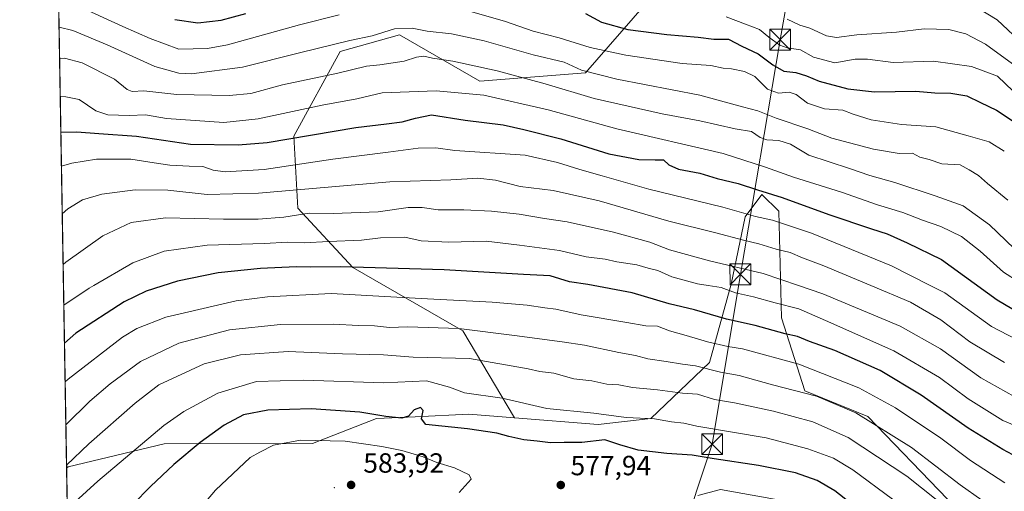
# Model space of a CAD drawing. Units: metres. Extents: x 616771 to 620197, y 4782644 to 4785016.
# Drawn here: x 616771 to 617127, y 4783963 to 4784133 of the extents above; entities that cross this region are included whole.
import ezdxf

# ---------------------------------------------------------------- set-up
doc = ezdxf.new("R2010")
doc.units = ezdxf.units.M
doc.header["$MEASUREMENT"] = 0
for name, color, linetype, lineweight in [('Arbolado forestal CxS', 92, 'Continuous', 0), ('Centroide de Edificación ligera', 7, 'Continuous', 0), ('Cima', 7, 'Continuous', 0), ('Comarca CxS', 21, 'Continuous', 0), ('Comunidad Autónoma CxS', 142, 'Continuous', 0), ('Curva de nivel maestra', 30, 'Continuous', 30), ('Curva de nivel normal', 30, 'Continuous', 0), ('Municipio CxS', 4, 'Continuous', 0), ('Pastizal CxS', 92, 'Continuous', 0), ('Provincia CxS', 1, 'Continuous', 0), ('Punto de cota en terreno', 7, 'Continuous', 0), ('Rótulo de punto de cota en terreno', 7, 'Continuous', 0), ('Tendido', 6, 'Continuous', 0), ('Torre de tendido puntual', 7, 'Continuous', 0)]:
    doc.layers.add(name, color=color, linetype=linetype, lineweight=lineweight)
doc.styles.add('Style-Arial', font='txt')

# ---------------------------------------------------------------- blocks, each defined once
blk = doc.blocks.new('*U7')
at = {"layer": 'Arbolado forestal CxS', "color": 92, "linetype": 'Continuous', "lineweight": 0}
blk.add_polyline3d([(616996.9779000003, 4784138.1393, 494.5354999999981), (616975.6092999997, 4784113.718499999, 509.7115999999951), (616937.4505000003, 4784110.6657, 517.0488999999943), (616908.4495000001, 4784127.4551, 509.7874000000011), (616887.0805000003, 4784121.3497, 510.334400000007), (616870.2911, 4784090.8233, 523.2434000000068), (616871.8176999995, 4784064.875499999, 537.2173000000039), (616891.6605000002, 4784043.507300001, 548.9066000000021), (616931.3459000001, 4784020.612500001, 559.6849999999977), (616949.9561000001, 4783989.2093, 572.0930999999982), (616933.5717000002, 4783990.5165, 572.6264999999985), (616914.1032999996, 4783989.600099999, 574.7243000000017), (616900.1700999998, 4783988.9439, 575.0587999999989), (616877.0415000003, 4783979.9387, 579.7520999999979), (616823.4826999997, 4783979.784700001, 571.1604999999981), (616788.8136999998, 4783971.4893, 564.3925000000017), (616788.2753999997, 4783971.026000001, 564.3726000000024), (616778.2372000003, 4784554.8376, 355.5736000000034)], dxfattribs=at)
blk = doc.blocks.new('5PATER')
at = {"layer": 'Punto de cota en terreno', "linetype": 'Continuous', "lineweight": 0}
h = blk.add_hatch(color=51, dxfattribs=at)
edge = h.paths.add_edge_path()
edge.add_ellipse((0, 0), major_axis=(-0.1095731443231308, -0.1110710700762829), ratio=0.9994222409660322, start_angle=0, end_angle=360)
blk = doc.blocks.new('5TTEND')
at = {"layer": 'Cima', "color": 7, "linetype": 'Continuous', "lineweight": 0}
for p, q in [((-0.375, 0.3754), (0.375, -0.3746)), ((0.3720000000000001, 0.3784000000000001), (-0.3720000000000001, -0.3776))]:
    blk.add_line(p, q, dxfattribs=at)
at = {"layer": 'Cima', "color": 7, "linetype": 'Continuous', "lineweight": 0, "flags": 128}
blk.add_lwpolyline([(-0.375, -0.3746), (0.375, -0.3746), (0.375, 0.3754), (-0.375, 0.3754), (-0.3720000000000001, -0.3776)], dxfattribs=at)

msp = doc.modelspace()

# ---------------------------------------------------------------- linework, layer by layer
at = {"layer": 'Arbolado forestal CxS', "color": 92, "linetype": 'Continuous', "lineweight": 0, "extrusion": (-0.005788685645985878, 0.3366641836122848, 0.9416069873313205), "elevation": 1607552.723606647, "flags": 128}
msp.add_lwpolyline([(-698941.7231637386, -4493780.321765163), (-698941.7231637387, -4494400.429730696)], dxfattribs=at)
at = {"layer": 'Arbolado forestal CxS', "color": 92, "linetype": 'Continuous', "lineweight": 0}
for points in [[(616969.3369000005, 4784364.330499999, 375.514599999995), (616974.0806999998, 4784324.3509, 398.5261000000028), (616987.8183000004, 4784286.1929, 410.8516999999993), (617012.2402999997, 4784234.2981, 443.2400999999954), (617007.6618999997, 4784176.297700001, 474.7274000000034), (616996.9779000003, 4784138.1393, 494.5354999999981), (616975.6092999997, 4784113.718499999, 509.7115999999951), (616937.4505000003, 4784110.6657, 517.0488999999943), (616908.4495000001, 4784127.4551, 509.7874000000011), (616887.0805000003, 4784121.3497, 510.334400000007), (616870.2911, 4784090.8233, 523.2434000000068), (616871.8176999995, 4784064.875499999, 537.2173000000039), (616891.6605000002, 4784043.507300001, 548.9066000000021), (616931.3459000001, 4784020.612500001, 559.6849999999977), (616949.9561000001, 4783989.2093, 572.0930999999982)], [(617137.4033000004, 4783944.1457, 561.1494999999995), (617106.3413000006, 4783959.839299999, 563.5158999999985), (617077.5664999997, 4783989.719500001, 559.345100000006), (617054.8809000002, 4783998.907500001, 559.1040000000066), (617046.4530999997, 4784025.2521, 546.4621999999945), (617045.4603000004, 4784063.7371, 527.0255000000034), (617039.3805000001, 4784069.816299999, 524.9366000000009), (617033.3028999995, 4784061.711300001, 529.755999999994), (617028.2368999999, 4784037.396299999, 542.5651999999973), (617020.4722999996, 4784009.1393, 558.0498999999982), (616999.2767000003, 4783989.022299999, 569.1873999999953), (616980.2836999996, 4783986.7893, 571.0494999999937), (616949.9561000001, 4783989.2093, 572.0930999999982), (616931.3459000001, 4784020.612500001, 559.6849999999977), (616891.6605000002, 4784043.507300001, 548.9066000000021), (616871.8176999995, 4784064.875499999, 537.2173000000039), (616870.2911, 4784090.8233, 523.2434000000068), (616887.0805000003, 4784121.3497, 510.334400000007), (616908.4495000001, 4784127.4551, 509.7874000000011), (616937.4505000003, 4784110.6657, 517.0488999999943), (616975.6092999997, 4784113.718499999, 509.7115999999951), (616996.9779000003, 4784138.1393, 494.5354999999981)], [(616949.9561000001, 4783989.2093, 572.0930999999982), (616980.2836999996, 4783986.7893, 571.0494999999937), (616999.2767000003, 4783989.022299999, 569.1873999999953), (617020.4722999996, 4784009.1393, 558.0498999999982), (617028.2368999999, 4784037.396299999, 542.5651999999973), (617033.3028999995, 4784061.711300001, 529.755999999994), (617039.3805000001, 4784069.816299999, 524.9366000000009), (617045.4603000004, 4784063.7371, 527.0255000000034), (617046.4530999997, 4784025.2521, 546.4621999999945), (617054.8809000002, 4783998.907500001, 559.1040000000066), (617077.5664999997, 4783989.719500001, 559.345100000006), (617106.3413000006, 4783959.839299999, 563.5158999999985), (617137.4033000004, 4783944.1457, 561.1494999999995)], [(616949.9561000001, 4783989.2093, 572.0930999999982), (616933.5717000002, 4783990.5165, 572.6264999999985), (616914.1032999996, 4783989.600099999, 574.7243000000017), (616900.1700999998, 4783988.9439, 575.0587999999989), (616877.0415000003, 4783979.9387, 579.7520999999979), (616823.4826999997, 4783979.784700001, 571.1604999999981), (616788.8136999998, 4783971.4893, 564.3925000000017), (616788.2753999997, 4783971.026000001, 564.3726000000024)]]:
    msp.add_polyline3d(points, dxfattribs=at)
at = {"layer": 'Centroide de Edificación ligera', "color": 7, "linetype": 'Continuous', "lineweight": 0}
msp.add_point((616885, 4783964, 583.9649999999965), dxfattribs=at)
at = {"layer": 'Comarca CxS', "color": 21, "linetype": 'Continuous', "lineweight": 0}
msp.add_3dface([(620197.1400009242, 4782702.509982143), (616811.1000008978, 4782643.559982143), (616771.3200009003, 4784957.139982119), (620156.2200009248, 4785016.139982119)], dxfattribs=at)
at = {"layer": 'Comunidad Autónoma CxS', "color": 142, "linetype": 'Continuous', "lineweight": 0}
msp.add_3dface([(620197.1400009242, 4782702.509982143), (616811.1000008978, 4782643.559982143), (616771.3200009003, 4784957.139982119), (620156.2200009248, 4785016.139982119)], dxfattribs=at)
at = {"layer": 'Curva de nivel maestra', "color": 30, "linetype": 'Continuous', "lineweight": 30, "flags": 128}
for points, elevation in [([(616827.2999999998, 4784132.950099999), (616835.7000000002, 4784131.7401), (616844.0300000003, 4784132.7401), (616853.0300000003, 4784135.140100001)], 500), ([(616975.7000000002, 4784135.050100001), (616981.3899999997, 4784132.030099999), (616990.8799999999, 4784129.360099999), (617005, 4784127.470100001), (617016.3399999999, 4784126.5801), (617022, 4784125.860099999), (617027.3399999999, 4784125.780099999), (617032.0800000001, 4784123.340100001), (617037.9900000002, 4784120.550100001), (617043.3200000003, 4784116.590100001), (617047.29, 4784114.340100001), (617051.5899999999, 4784113.8201), (617055.5099999999, 4784112.630100001), (617060.0300000003, 4784110.7301), (617070.4299999997, 4784107.970100001), (617080.04, 4784106.880100001), (617094.9400000004, 4784107.020099999), (617101.7599999999, 4784106.450099999), (617107.5999999996, 4784106.390100001), (617113.3899999997, 4784105.370100001), (617118.3499999996, 4784103.0001), (617124.0199999996, 4784100.2401), (617129.7000000002, 4784096.4901)], 500), ([(616786.1908, 4784092.2623), (616791.9000000004, 4784092.440099999), (616799.9500000002, 4784091.780099999), (616813.5499999998, 4784090.8301), (616832.9800000006, 4784087.970100001), (616850.2000000002, 4784087.670100001), (616860.6399999997, 4784088.600099999), (616892.7599999999, 4784094.0101), (616903.8399999999, 4784095.2601), (616909.4699999997, 4784095.970100001), (616914.2999999998, 4784097.360099999), (616920.0800000001, 4784098.550100001), (616932.2300000006, 4784096.610099999), (616945.9299999997, 4784094.9001), (616953.4199999999, 4784093.270099999), (616966.7400000002, 4784089.920100001), (616984.0199999996, 4784084.4801), (616994.9400000004, 4784082.4001), (617000.79, 4784082.2601), (617003.7599999999, 4784082.2401), (617005.7800000003, 4784080.4801), (617009.29, 4784078.960100001), (617016.9100000003, 4784077.5001), (617023.25, 4784075.620100001), (617030.7599999999, 4784073.770099999), (617037.7300000006, 4784071.5001), (617046.6900000004, 4784068.6601), (617063.4800000006, 4784062.520099999), (617078.9100000003, 4784057.360099999), (617084.5899999999, 4784055.610099999), (617091.7999999998, 4784052.4001), (617104.2699999996, 4784046.3201), (617124.3200000003, 4784031.790100001), (617134.3600000005, 4784025.880100001)], 525), ([(617135.4100000003, 4783973.020099999), (617126.4000000004, 4783977.800100001), (617113.9000000004, 4783985.450099999), (617096.8600000005, 4783997.4001), (617082.0199999996, 4784006.2301), (617065.6399999997, 4784013.520099999), (617056.5899999999, 4784016.800100001), (617052.2300000006, 4784018.5001), (617047.7999999998, 4784019.540100001), (617036.9800000006, 4784022.5801), (617026.5499999998, 4784024.7601), (617014.9800000006, 4784028.1801), (617005.8600000005, 4784030.390100001), (616992.5300000003, 4784034.270099999), (616976.54, 4784037.2601), (616969.9299999997, 4784038.3301), (616962.9400000004, 4784040.460100001), (616953.3099999996, 4784040.870100001), (616924.6500000004, 4784042.5601), (616887.1699999999, 4784043.6601), (616876.5099999999, 4784043.5801), (616871.1500000004, 4784043.6501), (616858.2599999999, 4784043.090100001), (616843.0199999996, 4784041.530099999), (616828.25, 4784038.470100001), (616817.0300000003, 4784034.920100001), (616809.04, 4784031.050100001), (616791.6299999999, 4784019.700099999), (616787.4999000002, 4784016.1281)], 550), ([(617076.9600000001, 4783954.0001), (617065.6399999997, 4783962.870100001), (617059.3499999996, 4783966.5701), (617051.4600000001, 4783969.360099999), (617038.0899999999, 4783972.0001), (617022.1299999999, 4783974.4301), (617014.1799999997, 4783975.7401), (617005, 4783976.350099999), (616994.6100000005, 4783977.550100001), (616988, 4783979.4901), (616982.6699999999, 4783981.290100001), (616974.3499999996, 4783980.3201), (616967.9400000004, 4783980.340100001), (616963.04, 4783980.2301), (616958.2000000002, 4783980.800100001), (616953.3899999997, 4783981.220100001), (616947.9100000003, 4783982.420100001), (616943.5899999999, 4783983.720100001), (616933.04, 4783985.200099999), (616917.9600000001, 4783986.8101), (616916.4600000001, 4783988.890100001), (616917.0700000003, 4783991.850099999), (616916.0300000003, 4783992.9001), (616913.7800000003, 4783992.140100001), (616911.7599999999, 4783989.8101), (616909.2999999998, 4783989.120100001), (616903.5300000003, 4783989.7401), (616894.1699999999, 4783991.190099999), (616876.5999999996, 4783992.450099999), (616860.8799999999, 4783992.020099999), (616852.1399999997, 4783990.2301), (616845.2199999997, 4783986.550100001), (616836.5, 4783980.290100001), (616827, 4783972.420100001), (616818.5199999996, 4783964.370100001), (616812.1799999997, 4783957.9001)], 575)]:
    msp.add_lwpolyline(points, dxfattribs=dict(at, elevation=elevation))
at = {"layer": 'Curva de nivel normal', "color": 30, "linetype": 'Continuous', "lineweight": 0, "flags": 128}
for points, elevation in [([(617113.6200000001, 4784139.289999999), (617124.2599999999, 4784132.800000001), (617134.1200000001, 4784123.699999999)], 485), ([(616794.3600000005, 4784136.880000001), (616808.6100000005, 4784130.359999999), (616818.4400000004, 4784126.07), (616828.7699999996, 4784122.17), (616839.2000000002, 4784122.42), (616846.3600000005, 4784123.83), (616872.3600000005, 4784131.039999999), (616886.6900000004, 4784134.600000001)], 505), ([(616930.3499999996, 4784136.850000001), (616946.8200000003, 4784132.199999999), (616956.75, 4784128.77), (616966.1399999997, 4784126.34), (616977.2999999998, 4784122.890000001), (616990.1699999999, 4784120.029999999), (617010.5, 4784117.039999999), (617020.9699999997, 4784116.310000001), (617025.3399999999, 4784115.359999999), (617028.3399999999, 4784115.08), (617033.1200000001, 4784114.230000001), (617036.7999999998, 4784112.350000001), (617041.3600000005, 4784107.84), (617045.3300000001, 4784106.34), (617049.2000000002, 4784106.720000001), (617051.7800000003, 4784105.890000001), (617055.8200000003, 4784102.689999999), (617061.9600000001, 4784100.680000001), (617068.6299999999, 4784100.199999999), (617072.3600000005, 4784098.83), (617078.8200000003, 4784096.75), (617089.8200000003, 4784095.01), (617102.1600000003, 4784094.189999999), (617113.8099999996, 4784091), (617121.4699999997, 4784088.84), (617126.9000000004, 4784085.449999999)], 505), ([(617026.4000000004, 4784133.850000001), (617033.4299999997, 4784131.25), (617038.4900000002, 4784129.359999999), (617041.9000000004, 4784126.5), (617045.79, 4784123.67), (617048.4699999997, 4784122.66), (617053.2999999998, 4784121.939999999), (617057.9800000006, 4784119.310000001), (617065.6600000003, 4784117.33), (617073.0700000003, 4784118.67), (617077.4299999997, 4784118.66), (617086.7800000003, 4784117.449999999), (617101.3399999999, 4784117.84), (617114.9900000002, 4784115.930000001), (617124.4199999999, 4784112.470000001), (617135.7599999999, 4784101.630000001)], 495), ([(616785.5394000001, 4784130.148499999), (616790.5099999999, 4784128.980000001), (616802.9600000001, 4784123.779999999), (616820.1200000001, 4784115.939999999), (616828.8399999999, 4784113.52), (616833.3799999999, 4784113.33), (616851.79, 4784115.730000001), (616872.3200000003, 4784120.92), (616890.5199999996, 4784125.34), (616898.6200000001, 4784127.050000001), (616906.7100000001, 4784129.52), (616913.0199999996, 4784129.850000001), (616918.5, 4784128.67), (616927.2800000003, 4784127.789999999), (616939.0999999996, 4784125.27), (616956.7000000002, 4784120.199999999), (616968, 4784117.51), (616974.1600000003, 4784114.630000001), (616986.9900000002, 4784111.460000001), (617017, 4784105.58), (617032.3399999999, 4784101.380000001), (617037.8600000005, 4784099.970000001), (617044.4500000002, 4784097.380000001), (617055.9199999999, 4784093.449999999), (617064.5599999996, 4784090.119999999), (617079.6799999997, 4784086.15), (617088.9199999999, 4784084.630000001), (617093.7699999996, 4784084.65), (617096.4000000004, 4784083.310000001), (617099.7300000006, 4784082.41), (617104.3899999997, 4784080.9), (617110.9800000006, 4784080.470000001), (617114.2599999999, 4784078.640000001), (617117.5199999996, 4784076.699999999), (617120.8700000001, 4784073.779999999), (617128.1399999997, 4784067.789999999)], 510), ([(617048.5, 4784133.109999999), (617053.0700000003, 4784130.91), (617056.6699999999, 4784129.789999999), (617062.6600000003, 4784127.029999999), (617066.3300000001, 4784126.460000001), (617073.6600000003, 4784127.42), (617087.9900000002, 4784128.310000001), (617097.9800000006, 4784129.600000001), (617106.8799999999, 4784129.310000001), (617113.0300000003, 4784127.730000001), (617120.1200000001, 4784123.99), (617132.4600000001, 4784114.99)], 490), ([(616785.7355000004, 4784118.743600001), (616787.5, 4784118.970000001), (616793.8499999996, 4784117.33), (616805.5599999996, 4784111.380000001), (616810.0800000001, 4784107.619999999), (616811.9699999997, 4784106.99), (616816.1100000005, 4784107.140000001), (616828.0199999996, 4784105.84), (616846.9299999997, 4784105.460000001), (616854.8399999999, 4784106.279999999), (616866.25, 4784109.4), (616886.25, 4784113.539999999), (616896.5800000001, 4784116.09), (616901.3600000005, 4784116.560000001), (616910.2000000002, 4784117.9), (616914.6399999997, 4784119.369999999), (616917.2400000002, 4784119.730000001), (616920.4299999997, 4784118.930000001), (616927.7000000002, 4784117.869999999), (616943.7400000002, 4784114.449999999), (616961.0700000003, 4784109.699999999), (616978.7400000002, 4784104.449999999), (617003.3399999999, 4784098.91), (617016.9100000003, 4784096.380000001), (617029.6699999999, 4784093.539999999), (617035.5599999996, 4784092.49), (617038.7400000002, 4784090.359999999), (617041.1200000001, 4784089.470000001), (617045.4600000001, 4784089.289999999), (617049.6299999999, 4784087.970000001), (617056.3300000001, 4784084.039999999), (617071.04, 4784079.199999999), (617078.3600000005, 4784076.609999999), (617087.3300000001, 4784074.07), (617101.9800000006, 4784069.310000001), (617111.9800000006, 4784065.67), (617121.5, 4784058.83), (617130.4000000004, 4784050.350000001)], 515), ([(617132.3200000003, 4784038.180000001), (617126.6299999999, 4784041.74), (617118.2000000002, 4784049.390000001), (617111.4400000004, 4784054.66), (617104.0300000003, 4784058.24), (617097.3200000003, 4784060.529999999), (617090.29, 4784063.34), (617081.1399999997, 4784066.060000001), (617068.0800000001, 4784070.630000001), (617050.7999999998, 4784076), (617040.6100000005, 4784079.640000001), (617025.3799999999, 4784084.57), (616986.9199999999, 4784093.439999999), (616962.2100000001, 4784100.390000001), (616938.9600000001, 4784105.619999999), (616921.6799999997, 4784107.17), (616902.2699999996, 4784106.529999999), (616893.0999999996, 4784104.359999999), (616880.6100000005, 4784102.02), (616857.4500000002, 4784097.100000001), (616845.0300000003, 4784095.76), (616824.3700000001, 4784097.220000001), (616816.7599999999, 4784098.52), (616810.7999999998, 4784098.34), (616803.0999999996, 4784098.550000001), (616798.8300000001, 4784100.02), (616792.8399999999, 4784104.08), (616787.9800000006, 4784104.99), (616785.9683999997, 4784105.199200001)], 520), ([(617134.3499999996, 4784015.9), (617122.25, 4784022.140000001), (617105.4000000004, 4784034.279999999), (617100.1697000006, 4784036.946900001), (617086.2000000002, 4784044.07), (617057.29, 4784055.83), (617043.1799999997, 4784060.539999999), (617037.0700000003, 4784061.880000001), (617025.2800000003, 4784065.16), (616998.5300000003, 4784071.680000001), (616981.6600000003, 4784076.52), (616973.5700000003, 4784078.76), (616965.54, 4784081.390000001), (616953.8200000003, 4784084.029999999), (616928.4100000003, 4784085.66), (616921.5700000003, 4784086.57), (616915.2800000003, 4784086.49), (616904.4299999997, 4784085.02), (616884.3499999996, 4784082.52), (616859.6399999997, 4784078.779999999), (616845.5599999996, 4784077.980000001), (616841.1500000004, 4784078.539999999), (616837.4199999999, 4784079.91), (616832.5599999996, 4784080.02), (616825.5899999999, 4784080.42), (616818.3700000001, 4784081.430000001), (616811.4900000002, 4784082.59), (616799.0300000003, 4784082.529999999), (616790.1900000004, 4784081.109999999), (616786.4018000001, 4784079.989700001)], 530), ([(617127, 4784009.130000001), (617114.4500000002, 4784016.65), (617103.9600000001, 4784024.52), (617093, 4784030.99), (617078.7161999998, 4784036.946900001), (617061.6600000003, 4784044.060000001), (617053.9900000002, 4784046.890000001), (617049.5300000003, 4784048.810000001), (617044.4900000002, 4784050.09), (617038.2000000002, 4784052.029999999), (617032.6699999999, 4784053.279999999), (617022.7699999996, 4784055.91), (617005.75, 4784060.16), (616980.54, 4784067.560000001), (616964, 4784071.189999999), (616952.0099999999, 4784072.689999999), (616943.1399999997, 4784074.91), (616936.7999999998, 4784075.689999999), (616927.0199999996, 4784075.119999999), (616905.0199999996, 4784074.33), (616857.5199999996, 4784070.289999999), (616838.9800000006, 4784069.789999999), (616824.8499999996, 4784071.359999999), (616813.04, 4784071.470000001), (616801.04, 4784069.92), (616794.04, 4784067.92), (616788.7100000001, 4784064.640000001), (616786.6969999997, 4784062.822799999)], 535), ([(617130.4800000006, 4783996.92), (617118.4500000002, 4784003.67), (617103.8200000003, 4784014.09), (617089.2599999999, 4784022.33), (617061.3799999999, 4784033.970000001), (617052.5393000003, 4784036.946900001), (617039.7599999999, 4784041.25), (617020.4600000001, 4784045.800000001), (617005.9400000004, 4784049.800000001), (616998.8799999999, 4784052.619999999), (616985.7400000002, 4784056.140000001), (616969.0800000001, 4784059.930000001), (616960.8799999999, 4784061.119999999), (616951.7199999997, 4784062.680000001), (616941.6799999997, 4784063.76), (616931.6799999997, 4784064.310000001), (616922.4800000006, 4784064.220000001), (616916.7100000001, 4784065.100000001), (616911.5599999996, 4784065.07), (616900.7300000006, 4784063.57), (616884.4800000006, 4784062.99), (616875.9000000004, 4784063.08), (616866.6799999997, 4784061.58), (616857.4800000006, 4784060.9), (616844.9199999999, 4784060.850000001), (616823.9299999997, 4784061.390000001), (616811.5899999999, 4784059.699999999), (616801.3799999999, 4784054.84), (616788.0199999996, 4784045.41), (616787.0111999996, 4784044.5471)], 540), ([(617146.1699999999, 4783979.939999999), (617126.3600000005, 4783988.25), (617113.8099999996, 4783996.029999999), (617103.4800000006, 4784003.710000001), (617086.9400000004, 4784013.42), (617062.3799999999, 4784024.359999999), (617052.7400000002, 4784028.560000001), (617044.1100000005, 4784030.65), (617036.3300000001, 4784032.859999999), (617029.8200000003, 4784034.34), (617024.7000000002, 4784036.220000001), (617019.9475999996, 4784036.946900001), (617016.0700000003, 4784037.539999999), (617006.7699999996, 4784040.100000001), (617001.75, 4784042.380000001), (616998.2800000003, 4784043.230000001), (616994.2300000006, 4784044.42), (616986.9600000001, 4784045.439999999), (616982.7300000006, 4784046.460000001), (616975.9100000003, 4784047.32), (616966.2199999997, 4784049.59), (616951.7699999996, 4784051.5), (616939.7599999999, 4784052.949999999), (616926.3499999996, 4784052.58), (616916.3200000003, 4784053.09), (616910.3600000005, 4784054.380000001), (616901.6699999999, 4784054.119999999), (616894.7000000002, 4784053.279999999), (616882.7800000003, 4784052.810000001), (616874.0800000001, 4784052.300000001), (616868.1500000004, 4784052.57), (616859.6299999999, 4784052.130000001), (616838.9800000006, 4784051.470000001), (616823.54, 4784049.369999999), (616812.1299999999, 4784045.16), (616798.0669999998, 4784036.946900001), (616796.3600000005, 4784035.949999999), (616787.2644999997, 4784029.816600001)], 545), ([(617127.0599999996, 4783965.689999999), (617114.7300000006, 4783973.850000001), (617103.9500000002, 4783981.82), (617087.6600000003, 4783992.84), (617074.3099999996, 4783999.99), (617052.6600000003, 4784008.539999999), (617032.3399999999, 4784014.07), (617027, 4784014.91), (617019.6699999999, 4784016.57), (617011.9900000002, 4784018.91), (617005.9600000001, 4784020.619999999), (617001.5999999996, 4784022.24), (616997.4299999997, 4784022.449999999), (616990.5999999996, 4784023.65), (616974.0300000003, 4784026.350000001), (616964.9199999999, 4784028.449999999), (616960.9699999997, 4784028.880000001), (616954.5899999999, 4784029.82), (616941.9100000003, 4784030.880000001), (616918.6299999999, 4784032.17), (616907.5300000003, 4784032.699999999), (616883.8399999999, 4784034.01), (616860.8200000003, 4784032.850000001), (616849.5199999996, 4784031.460000001), (616824.0899999999, 4784025.560000001), (616813.6699999999, 4784021.439999999), (616808.4299999997, 4784018.310000001), (616788.8200000003, 4784003.210000001), (616787.7399000004, 4784002.1691)], 555.0000000000001), ([(617126.6200000001, 4783954.01), (617110.9400000004, 4783965.01), (617093.3600000005, 4783978.5), (617073.2300000006, 4783990.980000001), (617059.1100000005, 4783997.08), (617043.1799999997, 4784001.140000001), (617031.0999999996, 4784004.42), (617024.3499999996, 4784005.67), (617015.3499999996, 4784007.970000001), (617010.7000000002, 4784008.57), (617004.7300000006, 4784009.560000001), (616998.2000000002, 4784010.49), (616993.6699999999, 4784011.640000001), (616987.6699999999, 4784012.730000001), (616975.3399999999, 4784015.380000001), (616967.2400000002, 4784016.619999999), (616950.0599999996, 4784018.92), (616929.9100000003, 4784021.42), (616911.3200000003, 4784022.01), (616904.9199999999, 4784021.779999999), (616899.4800000006, 4784022.380000001), (616893.5599999996, 4784022.529999999), (616884.7599999999, 4784023.039999999), (616865.4500000002, 4784022.930000001), (616847.0800000001, 4784021.01), (616828.8300000001, 4784016.16), (616815, 4784009.480000001), (616803.9500000002, 4784001.51), (616796.7000000002, 4783995.210000001), (616788.0059000002, 4783986.700099999)], 560.0000000000001), ([(616788.2559000002, 4783972.160399999), (616796.2599999999, 4783979.779999999), (616813, 4783994.470000001), (616821.6100000005, 4784001.16), (616837.9299999997, 4784008.680000001), (616851.0300000003, 4784011.980000001), (616868.2699999996, 4784013.08), (616887.9500000002, 4784012.310000001), (616902.7000000002, 4784011.91), (616913.4600000001, 4784011.07), (616933.7599999999, 4784010.619999999), (616954.8899999997, 4784006.869999999), (616959.1699999999, 4784005.980000001), (616964.2199999997, 4784005.34), (616971.4100000003, 4784003.26), (616977.9199999999, 4784002.560000001), (616983.4000000004, 4784001.41), (616987.6699999999, 4784001.15), (616992.6699999999, 4784000.140000001), (617001.6699999999, 4783999.34), (617010.6699999999, 4783998.100000001), (617016.1399999997, 4783997.76), (617022.2199999997, 4783995.83), (617029.4699999997, 4783994.600000001), (617043.5199999996, 4783991.640000001), (617057.7699999996, 4783987.810000001), (617070.5199999996, 4783982.060000001), (617091.6500000004, 4783968.180000001), (617106.9800000006, 4783956)], 565), ([(616788.5266000004, 4783956.4157), (616799.5300000003, 4783966.32), (616823.3200000003, 4783986.390000001), (616830.5700000003, 4783991.439999999), (616842.8799999999, 4783998.060000001), (616856.7999999998, 4784002.279999999), (616873.8799999999, 4784002.83), (616902.6699999999, 4784001.869999999), (616918.2300000006, 4784002.539999999), (616926.5099999999, 4784000.279999999), (616932.0099999999, 4783998.26), (616945.5800000001, 4783996.24), (616961.7199999997, 4783992.619999999), (616978.6699999999, 4783990.869999999), (616990.3499999996, 4783989.310000001), (617000.5800000001, 4783988.800000001), (617006.7199999997, 4783987.800000001), (617011.1799999997, 4783987.24), (617015.8799999999, 4783986.220000001), (617040.8600000005, 4783981.949999999), (617055.9900000002, 4783978.07), (617065.1600000003, 4783974.600000001), (617072.1600000003, 4783970.380000001), (617086.5199999996, 4783959.800000001)], 570), ([(616929.9800000006, 4783962.220000001), (616934.4000000004, 4783967.119999999), (616933.5999999996, 4783968.680000001), (616928.3700000001, 4783971.15), (616921.9800000006, 4783973.100000001), (616917.0199999996, 4783975.17), (616909.3600000005, 4783977.390000001), (616902.0499999998, 4783978.9), (616888.8899999997, 4783980.789999999), (616872.7800000003, 4783981.17), (616862.9800000006, 4783979.310000001), (616858.0300000003, 4783976.869999999), (616854.5, 4783974.930000001), (616841.9900000002, 4783963.07), (616836.5800000001, 4783956.710000001)], 580), ([(617024.4100000003, 4783963.289999999), (617016.2599999999, 4783961.230000001)], 580), ([(617047.3300000001, 4783959.220000001), (617024.4100000003, 4783963.289999999)], 580)]:
    msp.add_lwpolyline(points, dxfattribs=dict(at, elevation=elevation))
at = {"layer": 'Municipio CxS', "color": 4, "linetype": 'Continuous', "lineweight": 0}
msp.add_3dface([(620197.1400009242, 4782702.509982143), (616811.1000008978, 4782643.559982143), (616771.3200009003, 4784957.139982119), (620156.2200009248, 4785016.139982119)], dxfattribs=at)
at = {"layer": 'Pastizal CxS', "color": 92, "linetype": 'Continuous', "lineweight": 0, "extrusion": (-0.004350364694825979, 0.2530017295347494, 0.9674560450891025), "elevation": 1208215.6953429, "flags": 128}
msp.add_lwpolyline([(-698945.3360935738, -4617133.972152774), (-698945.3360935738, -4617195.807253378)], dxfattribs=at)
at = {"layer": 'Pastizal CxS', "color": 92, "linetype": 'Continuous', "lineweight": 0}
for points in [[(616792.3142999997, 4783736.125600001, 528.6353999999993), (616788.2753999997, 4783971.026000001, 564.3726000000024), (616788.8136999998, 4783971.4893, 564.3925000000017), (616823.4826999997, 4783979.784700001, 571.1604999999981), (616877.0415000003, 4783979.9387, 579.7520999999979), (616900.1700999998, 4783988.9439, 575.0587999999989), (616914.1032999996, 4783989.600099999, 574.7243000000017), (616933.5717000002, 4783990.5165, 572.6264999999985), (616949.9561000001, 4783989.2093, 572.0930999999982), (616980.2836999996, 4783986.7893, 571.0494999999937), (616999.2767000003, 4783989.022299999, 569.1873999999953), (617020.4722999996, 4784009.1393, 558.0498999999982), (617028.2368999999, 4784037.396299999, 542.5651999999973), (617033.3028999995, 4784061.711300001, 529.755999999994), (617039.3805000001, 4784069.816299999, 524.9366000000009), (617045.4603000004, 4784063.7371, 527.0255000000034), (617046.4530999997, 4784025.2521, 546.4621999999945), (617054.8809000002, 4783998.907500001, 559.1040000000066), (617077.5664999997, 4783989.719500001, 559.345100000006), (617106.3413000006, 4783959.839299999, 563.5158999999985)], [(616949.9561000001, 4783989.2093, 572.0930999999982), (616980.2836999996, 4783986.7893, 571.0494999999937), (616999.2767000003, 4783989.022299999, 569.1873999999953), (617020.4722999996, 4784009.1393, 558.0498999999982), (617028.2368999999, 4784037.396299999, 542.5651999999973), (617033.3028999995, 4784061.711300001, 529.755999999994), (617039.3805000001, 4784069.816299999, 524.9366000000009), (617045.4603000004, 4784063.7371, 527.0255000000034), (617046.4530999997, 4784025.2521, 546.4621999999945), (617054.8809000002, 4783998.907500001, 559.1040000000066), (617077.5664999997, 4783989.719500001, 559.345100000006), (617106.3413000006, 4783959.839299999, 563.5158999999985), (617137.4033000004, 4783944.1457, 561.1494999999995)], [(616949.9561000001, 4783989.2093, 572.0930999999982), (616933.5717000002, 4783990.5165, 572.6264999999985), (616914.1032999996, 4783989.600099999, 574.7243000000017), (616900.1700999998, 4783988.9439, 575.0587999999989), (616877.0415000003, 4783979.9387, 579.7520999999979), (616823.4826999997, 4783979.784700001, 571.1604999999981), (616788.8136999998, 4783971.4893, 564.3925000000017), (616788.2753999997, 4783971.026000001, 564.3726000000024)]]:
    msp.add_polyline3d(points, dxfattribs=at)
at = {"layer": 'Provincia CxS', "color": 1, "linetype": 'Continuous', "lineweight": 0}
msp.add_3dface([(620197.1400009242, 4782702.509982143), (616811.1000008978, 4782643.559982143), (616771.3200009003, 4784957.139982119), (620156.2200009248, 4785016.139982119)], dxfattribs=at)
at = {"layer": 'Tendido', "color": 6, "linetype": 'Continuous', "lineweight": 0}
msp.add_polyline3d([(617042.6299999999, 4784840.810000001, 445.7580000000017), (617117.3499999996, 4784529.550000001, 428.6600999999937), (617045.9648000002, 4784125.639400001, 496.225900000005), (617031.5714999996, 4784040.9726, 543.1441000000051), (617021.4199999999, 4783979.699999999, 574.079899999997), (617009.6200000001, 4783944.180000001, 583.000199999995), (616979.9309, 4783857.676200001, 557.937300000005), (616933.5892000003, 4783723.4913, 513.0157000000036), (616906.8986999998, 4783545.8059, 460.4519), (616881.4126000004, 4783380.456800001, 450.5023999999976), (616849.1798, 4783324.728, 440.9839999999967)], dxfattribs=at)

# ---------------------------------------------------------------- block references
at = {"layer": 'Arbolado forestal CxS', "color": 92, "linetype": 'Continuous', "lineweight": 0}
msp.add_blockref('*U7', (0, 0), dxfattribs=at)
at = {"layer": 'Punto de cota en terreno', "color": 7, "linetype": 'Continuous', "lineweight": 0, "xscale": 10, "yscale": 10, "zscale": 10}
for p in [(616891, 4783965, 583.9199999999983), (616966.7199999997, 4783964.960000001, 577.9400000000023)]:
    msp.add_blockref('5PATER', p, dxfattribs=at)
at = {"layer": 'Torre de tendido puntual', "color": 7, "linetype": 'Continuous', "lineweight": 0, "xscale": 10, "yscale": 10, "zscale": 10}
for p in [(617045.9648000002, 4784125.639400001, 496.225900000005), (617031.5714999996, 4784040.9726, 543.1441000000051), (617021.4199999999, 4783979.699999999, 574.079899999997)]:
    msp.add_blockref('5TTEND', p, dxfattribs=at)

# ---------------------------------------------------------------- texts
at = {"layer": 'Rótulo de punto de cota en terreno', "color": 7, "linetype": 'Continuous', "lineweight": 0, "style": 'Style-Arial'}
for s, p in [('583,92', (616895.4096999997, 4783969.409700001)), ('577,94', (616970.2478, 4783968.4878))]:
    msp.add_text(s, height=7.000000000000002, dxfattribs=at).set_placement(p)

doc.saveas('drawing.dxf')
